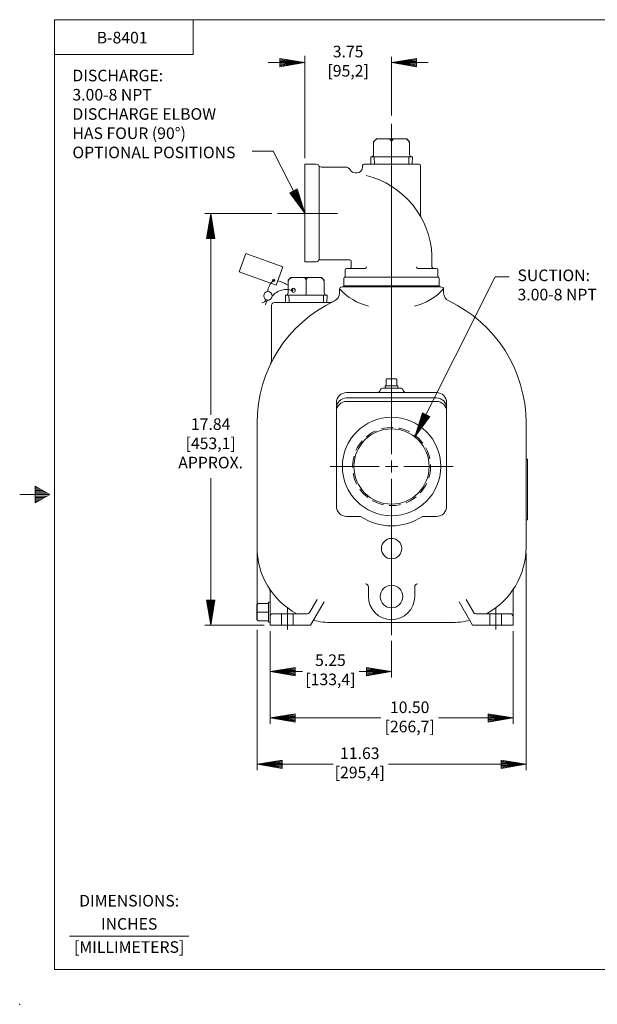
# Model space of a CAD drawing. Extents: x -4.8 to 63.2, y -9.6 to 34.4.
# Drawn here: x -4.8 to 20.2, y -9.6 to 32.9 of the extents above; entities that cross this region are included whole.
import ezdxf
from ezdxf.enums import TextEntityAlignment as Align

# ---------------------------------------------------------------- set-up
doc = ezdxf.new("R2010")
doc.units = 0
doc.header["$MEASUREMENT"] = 0
doc.linetypes.add('DASHED', pattern=[0.75, 0.5, -0.25])
doc.linetypes.add('HIDDEN', pattern=[0.375, 0.25, -0.125])
for name, color, linetype in [('-1', 7, 'Continuous'), ('-10', 7, 'Continuous'), ('1', 7, 'Continuous'), ('10', 7, 'Continuous'), ('CONSTRUCTION_CLASS', 7, 'Continuous')]:
    doc.layers.add(name, color=color, linetype=linetype)
doc.styles.add('ROMANS', font='ROMANS')

# ---------------------------------------------------------------- blocks, each defined once
blk = doc.blocks.new('A1')
at = {"layer": '10', "color": 1, "linetype": 'Continuous', "lineweight": 0}
for p, q in [((-0.27, 0.045), (0, 0)), ((-0.27, 0.045), (-0.27, -0.045)), ((-0.27, 0.035), (0, 0)), ((-0.27, 0.026), (0, 0)), ((-0.27, 0.016), (0, 0)), ((-0.27, 0.007), (0, 0)), ((0, 0), (-0.27, -0.045)), ((-0.27, -0.003), (0, 0)), ((-0.27, -0.012), (0, 0)), ((-0.27, -0.021), (0, 0)), ((-0.27, -0.031), (0, 0)), ((-0.27, -0.041), (0, 0))]:
    blk.add_line(p, q, dxfattribs=at)

msp = doc.modelspace()

# ---------------------------------------------------------------- linework, layer by layer
at = {"layer": '-1', "color": 1, "linetype": 'Continuous', "lineweight": 0}
msp.add_line((-2.622, -6.696), (2.533, -6.696), dxfattribs=at)
at = {"layer": '-10', "color": 1, "linetype": 'Continuous', "lineweight": 0}
for p, q in [((-3.279, -8.138), (-3.279, 32.862)), ((-3.279, 32.862), (61.721, 32.862)), ((2.721, 31.362), (2.721, 32.862)), ((-3.279, 31.362), (2.721, 31.362)), ((-3.479, 12.362), (-4.779, 12.362)), ((-4.103, 12.722), (-4.103, 12.002)), ((-3.479, 12.362), (-4.103, 12.722)), ((-3.999, 12.662), (-4.103, 12.662)), ((-3.895, 12.602), (-4.103, 12.602)), ((-3.791, 12.542), (-4.103, 12.542)), ((-3.687, 12.482), (-4.103, 12.482)), ((-3.583, 12.422), (-4.103, 12.422)), ((-4.103, 12.002), (-3.479, 12.362)), ((-3.583, 12.302), (-4.103, 12.302)), ((-3.687, 12.242), (-4.103, 12.242)), ((-3.791, 12.182), (-4.103, 12.182)), ((-3.895, 12.122), (-4.103, 12.122)), ((-3.999, 12.062), (-4.103, 12.062)), ((-3.279, -8.138), (61.721, -8.138))]:
    msp.add_line(p, q, dxfattribs=at)
msp.add_point((-4.779, -9.638), dxfattribs=at)
at = {"layer": '1', "color": 3, "linetype": 'Continuous', "lineweight": 0}
for p, q in [((11.283, 14.107), (11.283, 28.36)), ((15.763, 21.756), (12.292, 14.85)), ((11.283, 13.842), (11.283, 13.31)), ((10.752, 13.576), (8.627, 13.576)), ((11.549, 13.576), (11.018, 13.576)), ((11.815, 13.576), (13.94, 13.576)), ((11.283, 13.045), (11.283, 6.299)), ((6.783, 6.542), (6.783, 7.468)), ((15.783, 6.542), (15.783, 7.468))]:
    msp.add_line(p, q, dxfattribs=at)
at = {"layer": '1', "color": 2, "linetype": 'Continuous', "lineweight": 0}
for p, q in [((10.504, 27.593), (10.626, 27.715)), ((10.626, 27.715), (11.941, 27.715)), ((12.063, 27.593), (11.941, 27.715)), ((10.504, 27.171), (10.504, 27.593)), ((10.504, 27.045), (10.504, 27.241)), ((11.284, 26.945), (11.284, 27.582)), ((12.063, 27.353), (12.063, 27.593)), ((12.063, 27.045), (12.063, 27.353)), ((10.392, 26.628), (10.384, 26.945)), ((10.384, 26.945), (12.183, 26.945)), ((12.175, 26.628), (12.183, 26.945)), ((6.817, 21.618), (6.939, 21.74)), ((6.939, 21.74), (8.254, 21.74)), ((8.376, 21.618), (8.254, 21.74)), ((6.817, 21.378), (6.817, 21.618)), ((6.817, 21.07), (6.817, 21.378)), ((7.596, 20.97), (7.596, 21.607)), ((8.376, 21.378), (8.376, 21.618)), ((8.376, 21.07), (8.376, 21.378)), ((6.705, 20.653), (6.697, 20.97)), ((6.697, 20.97), (8.496, 20.97)), ((8.488, 20.653), (8.496, 20.97)), ((11.016, 16.957), (11.013, 17.052)), ((11.013, 17.052), (11.553, 17.052)), ((11.05, 17.328), (11.086, 17.365)), ((11.05, 17.082), (11.05, 17.328)), ((11.086, 17.365), (11.481, 17.365)), ((11.283, 17.052), (11.283, 17.325)), ((11.517, 17.328), (11.481, 17.365)), ((11.517, 17.082), (11.517, 17.328)), ((11.551, 16.957), (11.553, 17.052)), ((13.223, 16.536), (9.343, 16.536)), ((13.223, 16.386), (9.343, 16.386)), ((8.903, 16.096), (8.903, 11.861)), ((13.663, 16.096), (13.663, 11.861)), ((9.947, 11.421), (9.343, 11.421)), ((13.223, 11.421), (12.62, 11.421))]:
    msp.add_line(p, q, dxfattribs=at)
at = {"layer": '1', "color": 2, "linetype": 'DASHED', "lineweight": 0}
for p, q in [((10.542, 26.628), (10.534, 26.945)), ((12.025, 26.628), (12.033, 26.945)), ((6.855, 20.653), (6.847, 20.97)), ((8.338, 20.653), (8.346, 20.97))]:
    msp.add_line(p, q, dxfattribs=at)
at = {"layer": '1', "color": 7, "linetype": 'Continuous', "lineweight": 0}
for p, q in [((7.533, 22.417), (7.533, 26.628)), ((7.533, 26.628), (8.033, 26.628)), ((8.158, 26.503), (8.158, 22.542)), ((9.283, 26.503), (8.25, 26.503)), ((10.033, 26.568), (10.033, 26.503)), ((10.093, 26.628), (12.473, 26.628)), ((12.533, 24.44), (12.533, 26.568)), ((9.783, 26.253), (9.716, 26.253)), ((13.029, 22.681), (13.029, 22.188)), ((8.033, 22.417), (7.533, 22.417)), ((9.478, 22.503), (8.207, 22.503)), ((9.343, 22.128), (10.146, 22.128)), ((9.538, 22.443), (9.538, 22.188)), ((13.223, 22.128), (12.421, 22.128)), ((9.221, 21.378), (9.221, 21.691)), ((9.283, 21.798), (9.283, 22.068)), ((13.283, 21.753), (9.283, 21.753)), ((13.283, 21.798), (13.283, 22.068)), ((13.346, 21.378), (13.346, 21.691)), ((13.346, 21.378), (9.221, 21.378)), ((9.221, 21.378), (13.346, 21.378)), ((9.221, 21.362), (13.346, 21.362)), ((9.221, 21.346), (13.346, 21.346))]:
    msp.add_line(p, q, dxfattribs=at)
at = {"layer": '1', "color": 1, "linetype": 'Continuous', "lineweight": 0}
for p, q in [((13.413, 21.333), (9.153, 21.333)), ((9.033, 21.213), (9.033, 21.066)), ((13.533, 21.213), (13.533, 21.066)), ((6.096, 20.528), (6.096, 18.166)), ((6.221, 20.653), (8.587, 20.653)), ((13.223, 16.767), (9.343, 16.767)), ((10.903, 16.957), (11.699, 16.957)), ((11.55, 16.957), (11.699, 16.957)), ((8.903, 16.327), (8.903, 16.096)), ((13.663, 16.327), (13.663, 16.096)), ((5.473, 15.462), (5.473, 10.087)), ((17.093, 15.462), (17.093, 10.087)), ((17.153, 13.897), (17.093, 13.897)), ((17.153, 13.897), (17.153, 11.277)), ((17.153, 11.277), (17.093, 11.277)), ((6.033, 8.188), (6.033, 6.722)), ((10.283, 7.962), (10.283, 8.385)), ((12.283, 7.962), (12.283, 8.385)), ((16.533, 8.188), (16.533, 6.722)), ((7.749, 7.282), (8.067, 7.834)), ((7.783, 6.722), (8.367, 7.733)), ((14.783, 6.722), (14.2, 7.733)), ((14.818, 7.282), (14.5, 7.834)), ((7.645, 7.222), (6.153, 7.222)), ((13.843, 6.837), (8.723, 6.837)), ((14.922, 7.222), (16.413, 7.222)), ((7.783, 6.722), (6.033, 6.722)), ((14.783, 6.722), (16.533, 6.722))]:
    msp.add_line(p, q, dxfattribs=at)
at = {"layer": '1', "color": 20, "linetype": 'Continuous', "lineweight": 0}
for p, q in [((5.522, 7.667), (5.463, 7.608)), ((5.918, 7.667), (5.522, 7.667)), ((6.02, 7.723), (5.967, 7.725)), ((5.967, 7.29), (5.967, 7.725)), ((5.463, 6.971), (5.463, 7.608)), ((5.967, 7.29), (5.527, 7.29)), ((5.967, 7.29), (5.967, 6.854)), ((5.522, 6.912), (5.463, 6.971)), ((5.919, 6.912), (5.522, 6.912)), ((6.03, 6.856), (5.967, 6.854))]:
    msp.add_line(p, q, dxfattribs=at)
at = {"layer": '1', "color": 1, "linetype": 'DASHED', "lineweight": 0}
for p, q in [((6.533, 6.722), (6.533, 7.222)), ((7.033, 6.722), (7.033, 7.222)), ((15.533, 6.722), (15.533, 7.222)), ((16.033, 6.722), (16.033, 7.222))]:
    msp.add_line(p, q, dxfattribs=at)
at = {"layer": '1', "color": 7, "linetype": 'Continuous', "lineweight": 0}
for points in [[(4.986, 22.77), (4.698, 21.977), (6.292, 21.397), (6.58, 22.189)], [(9.221, 21.378), (13.346, 21.378), (13.346, 21.333), (9.221, 21.333)]]:
    msp.add_lwpolyline(points, close=True, dxfattribs=at)
msp.add_circle((6.189, 21.611), 0.0554, dxfattribs=at)
at = {"layer": '1', "color": 3, "linetype": 'Continuous', "lineweight": 0}
msp.add_circle((5.943, 20.943), 0.181, dxfattribs=at)
at = {"layer": '1', "color": 2, "linetype": 'Continuous', "lineweight": 0}
for centre, radius in [((11.283, 13.576), 2.125), ((11.283, 13.576), 1.625), ((11.283, 7.962), 0.489)]:
    msp.add_circle(centre, radius, dxfattribs=at)
at = {"layer": '1', "color": 2, "linetype": 'DASHED', "lineweight": 0}
msp.add_circle((11.283, 13.576), 1.685, dxfattribs=at)
at = {"layer": '1', "color": 1, "linetype": 'Continuous', "lineweight": 0}
msp.add_circle((11.283, 10.032), 0.44, dxfattribs=at)
at = {"layer": '1', "color": 2, "linetype": 'Continuous', "lineweight": 0}
for centre, radius, start, end in [((10.712, 27.507), 0.208, 90, 180), ((11.15, 27.582), 0.133, 0, 89.6091), ((11.417, 27.582), 0.133, 90, 180), ((11.855, 27.507), 0.208, 0, 90), ((10.404, 27.045), 0.1, 270, 0), ((12.163, 27.045), 0.1, 180, 270), ((7.025, 21.532), 0.208, 90, 180), ((7.463, 21.607), 0.133, 0, 90), ((7.73, 21.607), 0.133, 90, 180), ((8.167, 21.532), 0.208, 0, 90), ((6.717, 21.07), 0.1, 270, 0), ((8.476, 21.07), 0.1, 180, 270), ((11.02, 17.082), 0.03, 270, 0), ((11.112, 17.302), 0.0625, 90, 180), ((11.243, 17.325), 0.04, 0, 90), ((11.323, 17.325), 0.04, 90, 180), ((11.455, 17.302), 0.0625, 0, 90), ((11.547, 17.082), 0.03, 180, 270), ((9.343, 16.096), 0.44, 90, 180), ((9.343, 15.946), 0.44, 90, 180), ((13.223, 16.096), 0.44, 0, 90), ((13.223, 15.946), 0.44, 0, 90), ((9.343, 11.861), 0.44, 180, 270), ((13.223, 11.861), 0.44, 270, 360), ((11.283, 13.391), 2.38, 235.8249, 304.1751)]:
    msp.add_arc(centre, radius, start, end, dxfattribs=at)
at = {"layer": '1', "color": 7, "linetype": 'Continuous', "lineweight": 0}
for centre, radius, start, end in [((8.033, 26.503), 0.125, 0, 90), ((8.25, 26.628), 0.125, 210, 270), ((9.283, 26.253), 0.25, 30, 90), ((9.716, 26.503), 0.25, 210, 270), ((9.783, 26.503), 0.25, 270, 360), ((10.093, 26.568), 0.06, 90, 174.6054), ((12.473, 26.568), 0.06, 0, 90), ((9.283, 22.503), 3.75, 2.7128, 76.0603), ((12.783, 24.44), 0.25, 180, 208.955), ((8.033, 22.542), 0.125, 270, 360), ((8.207, 22.378), 0.125, 90, 119.3597), ((9.343, 22.068), 0.06, 90, 180), ((9.478, 22.443), 0.06, 0, 90), ((9.478, 22.188), 0.06, 270, 0), ((10.146, 22.188), 0.06, 270, 360), ((12.421, 22.188), 0.06, 180, 270), ((13.089, 22.188), 0.06, 180, 270), ((13.223, 22.068), 0.06, 0, 90), ((9.283, 21.691), 0.0625, 90, 180), ((9.223, 21.798), 0.06, 299.3272, 0), ((13.343, 21.798), 0.06, 180, 240.6728), ((13.283, 21.691), 0.0625, 0, 90)]:
    msp.add_arc(centre, radius, start, end, dxfattribs=at)
at = {"layer": '1', "color": 3, "linetype": 'Continuous', "lineweight": 0}
for centre, radius, start, end in [((6.659, 21.053), 0.73, 153.4665, 174.2945), ((6.659, 21.053), 0.73, 132.0358, 152.5042), ((6.211, 21.55), 0.06, 87.5934, 132.0358), ((6.175, 20.699), 0.912, 85.6348, 87.5934), ((5.932, 19.967), 1.681, 58.2341, 75.1605), ((6.148, 20.759), 0.989, 28.9544, 30.4004), ((6.742, 20.426), 0.793, 104.5111, 141.2715), ((6.716, 20.659), 0.562, 60.9106, 107.8847), ((6.957, 21.206), 0.065, 299.8054, 28.9544), ((5.656, 20.868), 0.226, 275.4768, 336.7625), ((6.064, 20.558), 0.226, 118.565, 179.8507)]:
    msp.add_arc(centre, radius, start, end, dxfattribs=at)
at = {"layer": '1', "color": 1, "linetype": 'Continuous', "lineweight": 0}
for centre, radius, start, end in [((9.153, 21.213), 0.12, 90, 180.0007), ((13.413, 21.213), 0.12, 359.9993, 90), ((8.653, 21.066), 0.38, 295.143, 0.0002), ((10.855, 22.882), 2.446, 222.0072, 256.6686), ((11.712, 22.882), 2.446, 283.3314, 317.9928), ((13.913, 21.066), 0.38, 179.9999, 244.857), ((11.283, 15.462), 5.81, 115.143, 180), ((6.221, 20.528), 0.125, 90, 180), ((8.587, 21.028), 0.375, 270, 295.8474), ((11.283, 15.462), 5.81, 0, 64.857), ((5.721, 18.166), 0.375, 334.0732, 0), ((9.343, 16.327), 0.44, 90, 180), ((10.669, 16.887), 0.12, 270, 347.9753), ((10.903, 16.837), 0.12, 90, 167.9753), ((11.664, 16.837), 0.12, 12.0247, 90), ((11.898, 16.887), 0.12, 192.0247, 270), ((13.223, 16.327), 0.44, 0, 90), ((8.723, 10.087), 3.25, 180, 241.8285), ((13.843, 10.087), 3.25, 298.1715, 360), ((10.163, 8.385), 0.12, 0, 90), ((12.403, 8.385), 0.12, 90, 180), ((5.783, 8.188), 0.25, 0, 32.8599), ((16.783, 8.188), 0.25, 147.1401, 180), ((11.283, 7.962), 1, 180, 0), ((7.645, 7.342), 0.12, 270, 329.9999), ((14.922, 7.342), 0.12, 210.0001, 270), ((6.153, 7.102), 0.12, 90, 180), ((8.723, 10.087), 3.25, 255.4281, 270), ((13.843, 10.087), 3.25, 270, 284.5016), ((16.413, 7.102), 0.12, 0, 90)]:
    msp.add_arc(centre, radius, start, end, dxfattribs=at)
at = {"layer": '1', "color": 20, "linetype": 'Continuous', "lineweight": 0}
for centre, radius, start, end in [((5.564, 7.566), 0.101, 90, 180), ((5.918, 7.715), 0.0484, 270, 360), ((5.527, 7.354), 0.0645, 180, 270), ((5.527, 7.225), 0.0645, 90, 180), ((5.564, 7.013), 0.101, 180, 270), ((5.918, 6.864), 0.0484, 0, 90)]:
    msp.add_arc(centre, radius, start, end, dxfattribs=at)
at = {"layer": '1', "color": 2, "linetype": 'Continuous', "lineweight": 0}
msp.add_ellipse((7.042, 21.182), major_axis=(0.0027, -0.0898), ratio=0.889528, start_param=0, end_param=6.283175, dxfattribs=at)
at = {"layer": '10', "color": 3, "linetype": 'Continuous', "lineweight": 0}
for p, q in [((7.533, 26.878), (7.533, 31.297)), ((11.283, 28.733), (11.283, 31.265)), ((5.953, 31.008), (7.533, 31.008)), ((11.283, 31.008), (12.863, 31.008)), ((5.256, 27.184), (6.175, 27.184)), ((6.175, 27.184), (7.533, 24.512)), ((6.117, 24.503), (3.223, 24.503)), ((3.473, 15.8), (3.473, 24.503)), ((8.947, 24.503), (6.36, 24.503)), ((16.364, 21.756), (15.763, 21.756)), ((3.473, 13.066), (3.473, 6.722)), ((5.473, 9.837), (5.473, 6.982)), ((17.093, 9.837), (17.093, 0.472)), ((5.783, 6.722), (3.223, 6.722)), ((5.473, 0.472), (5.473, 6.521)), ((6.033, 6.472), (6.033, 2.472)), ((16.533, 6.472), (16.533, 2.472)), ((11.283, 6.049), (11.283, 4.472)), ((7.441, 4.722), (6.033, 4.722)), ((9.882, 4.722), (11.283, 4.722)), ((10.826, 2.722), (6.033, 2.722)), ((13.313, 2.722), (16.533, 2.722)), ((8.76, 0.722), (5.473, 0.722)), ((11.146, 0.722), (17.093, 0.722))]:
    msp.add_line(p, q, dxfattribs=at)
at = {"layer": 'CONSTRUCTION_CLASS', "color": 2, "linetype": 'HIDDEN', "lineweight": 0}
msp.add_point((11.283, 16.957), dxfattribs=at)

# ---------------------------------------------------------------- block references
at = {"layer": '1', "color": 1, "linetype": 'Continuous', "lineweight": 0, "xscale": 3.999999577975558, "yscale": 3.999999577975558, "rotation": 243.313691093692}
msp.add_blockref('A1', (12.292, 14.85), dxfattribs=at)
at = {"layer": '10', "color": 1, "linetype": 'Continuous', "lineweight": 0, "xscale": 4}
for p, yscale in [((7.533, 31.008), -4), ((11.283, 4.722), 4), ((16.533, 2.722), 4), ((17.093, 0.722), 4)]:
    msp.add_blockref('A1', p, dxfattribs=dict(at, yscale=yscale))
at = {"layer": '10', "color": 1, "linetype": 'Continuous', "lineweight": 0}
for p, xscale, yscale, rotation in [((11.283, 31.008), 4, -4, 180), ((7.533, 24.512), 4.000000259615795, 4.000000259615795, 296.9377159011709), ((3.473, 24.503), 4, 4, 90), ((3.473, 6.722), 4, 4, 270), ((6.033, 4.722), 4, 4, 180), ((6.033, 2.722), 4, 4, 180), ((5.473, 0.722), 4, 4, 180)]:
    msp.add_blockref('A1', p, dxfattribs=dict(at, xscale=xscale, yscale=yscale, rotation=rotation))

# ---------------------------------------------------------------- texts
at = {"layer": '-1', "color": 1, "linetype": 'Continuous', "lineweight": 0, "style": 'ROMANS'}
for s, p in [('DIMENSIONS:', (-0.05, -5.231)), ('INCHES', (-0.05, -6.231)), ('[MILLIMETERS]', (-0.05, -7.231))]:
    msp.add_text(s, height=0.5, dxfattribs=at).set_placement(p, align=Align.MIDDLE)
at = {"layer": '10', "color": 3, "linetype": 'Continuous', "lineweight": 0, "style": 'ROMANS'}
for s, p in [('B-8401', (-1.453, 31.838)), ('DISCHARGE:', (-2.501, 30.202)), ('3.00-8 NPT', (-2.501, 29.372)), ('DISCHARGE ELBOW', (-2.501, 28.542)), ('HAS FOUR (90%%d)', (-2.501, 27.712)), ('OPTIONAL POSITIONS', (-2.501, 26.882)), ('SUCTION:', (16.723, 21.577)), ('3.00-8 NPT', (16.723, 20.747))]:
    msp.add_text(s, height=0.5, dxfattribs=at).set_placement(p)
for s, p in [('3.75', (9.408, 31.423)), ('[95,2]', (9.408, 30.593)), ('17.84', (3.469, 15.34)), ('[453,1]', (3.469, 14.51)), ('APPROX.', (3.469, 13.68)), ('5.25', (8.643, 5.152)), ('[133,4]', (8.643, 4.322)), ('10.50', (12.065, 3.118)), ('[266,7]', (12.065, 2.288)), ('11.63', (9.911, 1.135)), ('[295,4]', (9.911, 0.305))]:
    msp.add_text(s, height=0.5, dxfattribs=at).set_placement(p, align=Align.MIDDLE)

doc.saveas('drawing.dxf')
